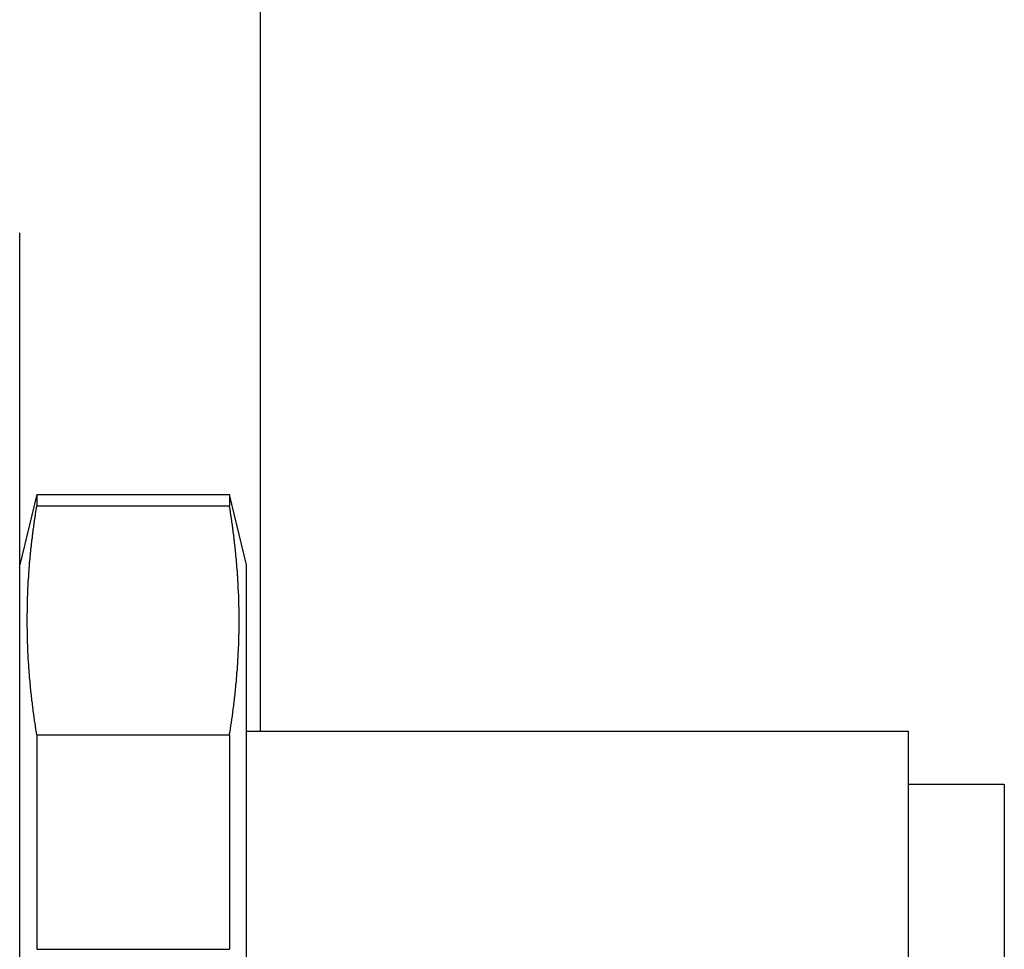
# Model space of a CAD drawing. Extents: x -95.9 to -43.6, y -41.7 to -12.2.
# Drawn here: x -63.9 to -63.4, y -19.9 to -19.5 of the extents above; entities that cross this region are included whole.
import ezdxf

# ---------------------------------------------------------------- set-up
doc = ezdxf.new("R2010")
doc.units = 0
doc.layers.get('0').update_dxf_attribs({"linetype": 'CONTINUOUS'})
doc.layers.add('AXIS', color=7, linetype='CONTINUOUS')

msp = doc.modelspace()

# ---------------------------------------------------------------- linework, layer by layer
at = {"color": 1}
for p, q in [((-63.77928, -18.52013), (-63.77928, -19.83112)), ((-63.90428, -20.55533), (-63.90428, -19.5719)), ((-63.89537, -19.7081), (-63.79518, -19.7081))]:
    msp.add_line(p, q, dxfattribs=at)
at = {"layer": 'AXIS', "color": 1}
for p, q in [((-63.89537, -19.7081), (-63.90428, -19.74462)), ((-63.89537, -19.7081), (-63.89537, -19.71398)), ((-63.79518, -19.7081), (-63.79518, -19.71398)), ((-63.78628, -19.74462), (-63.79518, -19.7081)), ((-63.89537, -19.71398), (-63.79518, -19.71398)), ((-63.78628, -20.38262), (-63.78628, -19.74462)), ((-63.89537, -19.83302), (-63.79518, -19.83302)), ((-63.89537, -19.83302), (-63.89537, -19.94458)), ((-63.79518, -19.83302), (-63.79518, -19.94458)), ((-63.78628, -19.83112), (-63.44228, -19.83112)), ((-63.44228, -19.83113), (-63.44228, -20.29611)), ((-63.44228, -19.85862), (-63.39228, -19.85862)), ((-63.39228, -19.85863), (-63.39228, -20.26861)), ((-63.89537, -19.94458), (-63.79518, -19.94458))]:
    msp.add_line(p, q, dxfattribs=at)
for points in [[(-63.8998, -19.7536, 0), (-63.8998, -19.7534, 0), (-63.8998, -19.7531, 0), (-63.8998, -19.7529, 0), (-63.8997, -19.7526, 0), (-63.8997, -19.7524, 0), (-63.8997, -19.7521, 0), (-63.8997, -19.7518, 0), (-63.8997, -19.7516, 0), (-63.8997, -19.7513, 0), (-63.8996, -19.7511, 0), (-63.8996, -19.7508, 0), (-63.8996, -19.7506, 0), (-63.8996, -19.7503, 0), (-63.8996, -19.7501, 0), (-63.8996, -19.7498, 0), (-63.8995, -19.7496, 0), (-63.8995, -19.7493, 0), (-63.8995, -19.7491, 0), (-63.8995, -19.7488, 0), (-63.8995, -19.7486, 0), (-63.8995, -19.7483, 0), (-63.8994, -19.7481, 0), (-63.8994, -19.7478, 0), (-63.8994, -19.7476, 0), (-63.8994, -19.7473, 0), (-63.8994, -19.7471, 0), (-63.8993, -19.7468, 0), (-63.8993, -19.7466, 0), (-63.8993, -19.7463, 0), (-63.8993, -19.7461, 0), (-63.8993, -19.7458, 0), (-63.8992, -19.7456, 0), (-63.8992, -19.7453, 0), (-63.8992, -19.7451, 0), (-63.8992, -19.7448, 0), (-63.8992, -19.7446, 0), (-63.8991, -19.7443, 0), (-63.8991, -19.7441, 0), (-63.8991, -19.7438, 0), (-63.8991, -19.7436, 0), (-63.8991, -19.7433, 0), (-63.899, -19.7431, 0), (-63.899, -19.7428, 0), (-63.899, -19.7426, 0), (-63.899, -19.7423, 0), (-63.899, -19.7421, 0), (-63.8989, -19.7418, 0), (-63.8989, -19.7416, 0), (-63.8989, -19.7413, 0), (-63.8989, -19.7411, 0), (-63.8988, -19.7408, 0), (-63.8988, -19.7406, 0), (-63.8988, -19.7403, 0), (-63.8988, -19.7401, 0), (-63.8987, -19.7398, 0), (-63.8987, -19.7396, 0), (-63.8987, -19.7393, 0), (-63.8987, -19.7391, 0), (-63.8986, -19.7388, 0), (-63.8986, -19.7386, 0), (-63.8986, -19.7383, 0), (-63.8986, -19.7381, 0), (-63.8985, -19.7378, 0), (-63.8985, -19.7376, 0), (-63.8985, -19.7373, 0), (-63.8985, -19.7371, 0), (-63.8984, -19.7369, 0), (-63.8984, -19.7366, 0), (-63.8984, -19.7364, 0), (-63.8984, -19.7361, 0), (-63.8983, -19.7359, 0), (-63.8983, -19.7356, 0), (-63.8983, -19.7354, 0), (-63.8983, -19.7351, 0), (-63.8982, -19.7349, 0), (-63.8982, -19.7346, 0), (-63.8982, -19.7344, 0), (-63.8981, -19.7341, 0), (-63.8981, -19.7339, 0), (-63.8981, -19.7336, 0), (-63.8981, -19.7334, 0), (-63.898, -19.7331, 0), (-63.898, -19.7329, 0), (-63.898, -19.7326, 0), (-63.8979, -19.7324, 0), (-63.8979, -19.7321, 0), (-63.8979, -19.7319, 0), (-63.8979, -19.7316, 0), (-63.8978, -19.7314, 0), (-63.8978, -19.7311, 0), (-63.8978, -19.7309, 0), (-63.8977, -19.7306, 0), (-63.8977, -19.7304, 0), (-63.8977, -19.7301, 0), (-63.8976, -19.7299, 0), (-63.8976, -19.7296, 0), (-63.8976, -19.7294, 0), (-63.8976, -19.7291, 0), (-63.8975, -19.7289, 0), (-63.8975, -19.7286, 0), (-63.8975, -19.7284, 0), (-63.8974, -19.7281, 0), (-63.8974, -19.7279, 0), (-63.8974, -19.7276, 0), (-63.8973, -19.7274, 0), (-63.8973, -19.7271, 0), (-63.8973, -19.7269, 0), (-63.8972, -19.7266, 0), (-63.8972, -19.7264, 0), (-63.8972, -19.7261, 0), (-63.8971, -19.7259, 0), (-63.8971, -19.7256, 0), (-63.8971, -19.7254, 0), (-63.897, -19.7251, 0), (-63.897, -19.7249, 0), (-63.897, -19.7246, 0), (-63.8969, -19.7244, 0), (-63.8969, -19.7241, 0), (-63.8969, -19.7239, 0), (-63.8968, -19.7237, 0), (-63.8968, -19.7234, 0), (-63.8968, -19.7232, 0), (-63.8967, -19.7229, 0), (-63.8967, -19.7227, 0), (-63.8967, -19.7224, 0), (-63.8966, -19.7222, 0), (-63.8966, -19.7219, 0), (-63.8966, -19.7217, 0), (-63.8965, -19.7214, 0), (-63.8965, -19.7212, 0), (-63.8964, -19.7209, 0), (-63.8964, -19.7207, 0), (-63.8964, -19.7204, 0), (-63.8963, -19.7202, 0), (-63.8963, -19.7199, 0), (-63.8963, -19.7197, 0), (-63.8962, -19.7194, 0), (-63.8962, -19.7192, 0), (-63.8961, -19.7189, 0), (-63.8961, -19.7187, 0), (-63.8961, -19.7184, 0), (-63.896, -19.7182, 0), (-63.896, -19.7179, 0), (-63.896, -19.7177, 0), (-63.8959, -19.7174, 0), (-63.8959, -19.7172, 0), (-63.8958, -19.717, 0), (-63.8958, -19.7167, 0), (-63.8958, -19.7165, 0), (-63.8957, -19.7162, 0), (-63.8957, -19.716, 0), (-63.8956, -19.7157, 0), (-63.8956, -19.7155, 0), (-63.8956, -19.7152, 0), (-63.8955, -19.715, 0), (-63.8955, -19.7147, 0), (-63.8954, -19.7145, 0), (-63.8954, -19.7142, 0), (-63.8954, -19.714, 0)], [(-63.7908, -19.7536, 0), (-63.7908, -19.7534, 0), (-63.7908, -19.7531, 0), (-63.7908, -19.7529, 0), (-63.7908, -19.7526, 0), (-63.7908, -19.7524, 0), (-63.7908, -19.7521, 0), (-63.7909, -19.7518, 0), (-63.7909, -19.7516, 0), (-63.7909, -19.7513, 0), (-63.7909, -19.7511, 0), (-63.7909, -19.7508, 0), (-63.7909, -19.7506, 0), (-63.791, -19.7503, 0), (-63.791, -19.7501, 0), (-63.791, -19.7498, 0), (-63.791, -19.7496, 0), (-63.791, -19.7493, 0), (-63.791, -19.7491, 0), (-63.7911, -19.7488, 0), (-63.7911, -19.7486, 0), (-63.7911, -19.7483, 0), (-63.7911, -19.7481, 0), (-63.7911, -19.7478, 0), (-63.7912, -19.7476, 0), (-63.7912, -19.7473, 0), (-63.7912, -19.7471, 0), (-63.7912, -19.7468, 0), (-63.7912, -19.7466, 0), (-63.7912, -19.7463, 0), (-63.7913, -19.7461, 0), (-63.7913, -19.7458, 0), (-63.7913, -19.7456, 0), (-63.7913, -19.7453, 0), (-63.7913, -19.7451, 0), (-63.7914, -19.7448, 0), (-63.7914, -19.7446, 0), (-63.7914, -19.7443, 0), (-63.7914, -19.7441, 0), (-63.7915, -19.7438, 0), (-63.7915, -19.7436, 0), (-63.7915, -19.7433, 0), (-63.7915, -19.7431, 0), (-63.7915, -19.7428, 0), (-63.7916, -19.7426, 0), (-63.7916, -19.7423, 0), (-63.7916, -19.7421, 0), (-63.7916, -19.7418, 0), (-63.7916, -19.7416, 0), (-63.7917, -19.7413, 0), (-63.7917, -19.7411, 0), (-63.7917, -19.7408, 0), (-63.7917, -19.7406, 0), (-63.7918, -19.7403, 0), (-63.7918, -19.7401, 0), (-63.7918, -19.7398, 0), (-63.7918, -19.7396, 0), (-63.7919, -19.7393, 0), (-63.7919, -19.7391, 0), (-63.7919, -19.7388, 0), (-63.7919, -19.7386, 0), (-63.792, -19.7383, 0), (-63.792, -19.7381, 0), (-63.792, -19.7378, 0), (-63.792, -19.7376, 0), (-63.7921, -19.7373, 0), (-63.7921, -19.7371, 0), (-63.7921, -19.7369, 0), (-63.7921, -19.7366, 0), (-63.7922, -19.7364, 0), (-63.7922, -19.7361, 0), (-63.7922, -19.7359, 0), (-63.7922, -19.7356, 0), (-63.7923, -19.7354, 0), (-63.7923, -19.7351, 0), (-63.7923, -19.7349, 0), (-63.7924, -19.7346, 0), (-63.7924, -19.7344, 0), (-63.7924, -19.7341, 0), (-63.7924, -19.7339, 0), (-63.7925, -19.7336, 0), (-63.7925, -19.7334, 0), (-63.7925, -19.7331, 0), (-63.7926, -19.7329, 0), (-63.7926, -19.7326, 0), (-63.7926, -19.7324, 0), (-63.7926, -19.7321, 0), (-63.7927, -19.7319, 0), (-63.7927, -19.7316, 0), (-63.7927, -19.7314, 0), (-63.7928, -19.7311, 0), (-63.7928, -19.7309, 0), (-63.7928, -19.7306, 0), (-63.7928, -19.7304, 0), (-63.7929, -19.7301, 0), (-63.7929, -19.7299, 0), (-63.7929, -19.7296, 0), (-63.793, -19.7294, 0), (-63.793, -19.7291, 0), (-63.793, -19.7289, 0), (-63.7931, -19.7286, 0), (-63.7931, -19.7284, 0), (-63.7931, -19.7281, 0), (-63.7932, -19.7279, 0), (-63.7932, -19.7276, 0), (-63.7932, -19.7274, 0), (-63.7933, -19.7271, 0), (-63.7933, -19.7269, 0), (-63.7933, -19.7266, 0), (-63.7934, -19.7264, 0), (-63.7934, -19.7261, 0), (-63.7934, -19.7259, 0), (-63.7934, -19.7256, 0), (-63.7935, -19.7254, 0), (-63.7935, -19.7251, 0), (-63.7936, -19.7249, 0), (-63.7936, -19.7246, 0), (-63.7936, -19.7244, 0), (-63.7937, -19.7241, 0), (-63.7937, -19.7239, 0), (-63.7937, -19.7237, 0), (-63.7938, -19.7234, 0), (-63.7938, -19.7232, 0), (-63.7938, -19.7229, 0), (-63.7939, -19.7227, 0), (-63.7939, -19.7224, 0), (-63.7939, -19.7222, 0), (-63.794, -19.7219, 0), (-63.794, -19.7217, 0), (-63.794, -19.7214, 0), (-63.7941, -19.7212, 0), (-63.7941, -19.7209, 0), (-63.7941, -19.7207, 0), (-63.7942, -19.7204, 0), (-63.7942, -19.7202, 0), (-63.7943, -19.7199, 0), (-63.7943, -19.7197, 0), (-63.7943, -19.7194, 0), (-63.7944, -19.7192, 0), (-63.7944, -19.7189, 0), (-63.7944, -19.7187, 0), (-63.7945, -19.7184, 0), (-63.7945, -19.7182, 0), (-63.7946, -19.7179, 0), (-63.7946, -19.7177, 0), (-63.7946, -19.7174, 0), (-63.7947, -19.7172, 0), (-63.7947, -19.717, 0), (-63.7947, -19.7167, 0), (-63.7948, -19.7165, 0), (-63.7948, -19.7162, 0), (-63.7949, -19.716, 0), (-63.7949, -19.7157, 0), (-63.7949, -19.7155, 0), (-63.795, -19.7152, 0), (-63.795, -19.715, 0), (-63.7951, -19.7147, 0), (-63.7951, -19.7145, 0), (-63.7951, -19.7142, 0), (-63.7952, -19.714, 0)], [(-63.8954, -19.833, 0), (-63.8954, -19.8327, 0), (-63.8955, -19.8323, 0), (-63.8955, -19.832, 0), (-63.8956, -19.8316, 0), (-63.8957, -19.8313, 0), (-63.8957, -19.8309, 0), (-63.8958, -19.8306, 0), (-63.8958, -19.8302, 0), (-63.8959, -19.8298, 0), (-63.8959, -19.8295, 0), (-63.896, -19.8291, 0), (-63.896, -19.8288, 0), (-63.8961, -19.8284, 0), (-63.8961, -19.8281, 0), (-63.8962, -19.8277, 0), (-63.8963, -19.8274, 0), (-63.8963, -19.827, 0), (-63.8964, -19.8267, 0), (-63.8964, -19.8263, 0), (-63.8965, -19.826, 0), (-63.8965, -19.8256, 0), (-63.8966, -19.8252, 0), (-63.8966, -19.8249, 0), (-63.8967, -19.8245, 0), (-63.8967, -19.8242, 0), (-63.8968, -19.8238, 0), (-63.8968, -19.8235, 0), (-63.8969, -19.8231, 0), (-63.8969, -19.8228, 0), (-63.897, -19.8224, 0), (-63.897, -19.8221, 0), (-63.8971, -19.8217, 0), (-63.8971, -19.8214, 0), (-63.8972, -19.821, 0), (-63.8972, -19.8206, 0), (-63.8972, -19.8203, 0), (-63.8973, -19.8199, 0), (-63.8973, -19.8196, 0), (-63.8974, -19.8192, 0), (-63.8974, -19.8189, 0), (-63.8975, -19.8185, 0), (-63.8975, -19.8182, 0), (-63.8976, -19.8178, 0), (-63.8976, -19.8175, 0), (-63.8977, -19.8171, 0), (-63.8977, -19.8167, 0), (-63.8977, -19.8164, 0), (-63.8978, -19.816, 0), (-63.8978, -19.8157, 0), (-63.8979, -19.8153, 0), (-63.8979, -19.815, 0), (-63.8979, -19.8146, 0), (-63.898, -19.8143, 0), (-63.898, -19.8139, 0), (-63.8981, -19.8136, 0), (-63.8981, -19.8132, 0), (-63.8982, -19.8128, 0), (-63.8982, -19.8125, 0), (-63.8982, -19.8121, 0), (-63.8983, -19.8118, 0), (-63.8983, -19.8114, 0), (-63.8983, -19.8111, 0), (-63.8984, -19.8107, 0), (-63.8984, -19.8104, 0), (-63.8985, -19.81, 0), (-63.8985, -19.8096, 0), (-63.8985, -19.8093, 0), (-63.8986, -19.8089, 0), (-63.8986, -19.8086, 0), (-63.8986, -19.8082, 0), (-63.8987, -19.8079, 0), (-63.8987, -19.8075, 0), (-63.8987, -19.8072, 0), (-63.8988, -19.8068, 0), (-63.8988, -19.8064, 0), (-63.8988, -19.8061, 0), (-63.8989, -19.8057, 0), (-63.8989, -19.8054, 0), (-63.8989, -19.805, 0), (-63.899, -19.8047, 0), (-63.899, -19.8043, 0), (-63.899, -19.8039, 0), (-63.8991, -19.8036, 0), (-63.8991, -19.8032, 0), (-63.8991, -19.8029, 0), (-63.8992, -19.8025, 0), (-63.8992, -19.8022, 0), (-63.8992, -19.8018, 0), (-63.8992, -19.8015, 0), (-63.8993, -19.8011, 0), (-63.8993, -19.8007, 0), (-63.8993, -19.8004, 0), (-63.8994, -19.8, 0), (-63.8994, -19.7997, 0), (-63.8994, -19.7993, 0), (-63.8994, -19.799, 0), (-63.8995, -19.7986, 0), (-63.8995, -19.7982, 0), (-63.8995, -19.7979, 0), (-63.8995, -19.7975, 0), (-63.8996, -19.7972, 0), (-63.8996, -19.7968, 0), (-63.8996, -19.7965, 0), (-63.8996, -19.7961, 0), (-63.8997, -19.7958, 0), (-63.8997, -19.7954, 0), (-63.8997, -19.795, 0), (-63.8997, -19.7947, 0), (-63.8997, -19.7943, 0), (-63.8998, -19.794, 0), (-63.8998, -19.7936, 0), (-63.8998, -19.7933, 0), (-63.8998, -19.7929, 0), (-63.8998, -19.7925, 0), (-63.8999, -19.7922, 0), (-63.8999, -19.7918, 0), (-63.8999, -19.7915, 0), (-63.8999, -19.7911, 0), (-63.8999, -19.7908, 0), (-63.9, -19.7904, 0), (-63.9, -19.79, 0), (-63.9, -19.7897, 0), (-63.9, -19.7893, 0), (-63.9, -19.789, 0), (-63.9, -19.7886, 0), (-63.9001, -19.7883, 0), (-63.9001, -19.7879, 0), (-63.9001, -19.7875, 0), (-63.9001, -19.7872, 0), (-63.9001, -19.7868, 0), (-63.9001, -19.7865, 0), (-63.9001, -19.7861, 0), (-63.9002, -19.7858, 0), (-63.9002, -19.7854, 0), (-63.9002, -19.785, 0), (-63.9002, -19.7847, 0), (-63.9002, -19.7843, 0), (-63.9002, -19.784, 0), (-63.9002, -19.7836, 0), (-63.9002, -19.7833, 0), (-63.9002, -19.7829, 0), (-63.9003, -19.7825, 0), (-63.9003, -19.7822, 0), (-63.9003, -19.7818, 0), (-63.9003, -19.7815, 0), (-63.9003, -19.7811, 0), (-63.9003, -19.7808, 0), (-63.9003, -19.7804, 0), (-63.9003, -19.78, 0), (-63.9003, -19.7797, 0), (-63.9003, -19.7793, 0), (-63.9003, -19.779, 0), (-63.9003, -19.7786, 0), (-63.9003, -19.7783, 0), (-63.9003, -19.7779, 0), (-63.9004, -19.7775, 0), (-63.9004, -19.7772, 0), (-63.9004, -19.7768, 0), (-63.9004, -19.7765, 0), (-63.9004, -19.7761, 0), (-63.9004, -19.7758, 0), (-63.9004, -19.7754, 0), (-63.9004, -19.775, 0), (-63.9004, -19.7747, 0), (-63.9004, -19.7743, 0), (-63.9004, -19.774, 0), (-63.9004, -19.7736, 0), (-63.9004, -19.7732, 0), (-63.9004, -19.7729, 0), (-63.9004, -19.7725, 0), (-63.9004, -19.7722, 0), (-63.9004, -19.7718, 0), (-63.9004, -19.7715, 0), (-63.9004, -19.7711, 0), (-63.9004, -19.7707, 0), (-63.9004, -19.7704, 0), (-63.9004, -19.77, 0), (-63.9004, -19.7697, 0), (-63.9003, -19.7693, 0), (-63.9003, -19.769, 0), (-63.9003, -19.7686, 0), (-63.9003, -19.7682, 0), (-63.9003, -19.7679, 0), (-63.9003, -19.7675, 0), (-63.9003, -19.7672, 0), (-63.9003, -19.7668, 0), (-63.9003, -19.7665, 0), (-63.9003, -19.7661, 0), (-63.9003, -19.7657, 0), (-63.9003, -19.7654, 0), (-63.9003, -19.765, 0), (-63.9003, -19.7647, 0), (-63.9003, -19.7643, 0), (-63.9002, -19.764, 0), (-63.9002, -19.7636, 0), (-63.9002, -19.7632, 0), (-63.9002, -19.7629, 0), (-63.9002, -19.7625, 0), (-63.9002, -19.7622, 0), (-63.9002, -19.7618, 0), (-63.9002, -19.7615, 0), (-63.9002, -19.7611, 0), (-63.9001, -19.7607, 0), (-63.9001, -19.7604, 0), (-63.9001, -19.76, 0), (-63.9001, -19.7597, 0), (-63.9001, -19.7593, 0), (-63.9001, -19.759, 0), (-63.9001, -19.7586, 0), (-63.9, -19.7582, 0), (-63.9, -19.7579, 0), (-63.9, -19.7575, 0), (-63.9, -19.7572, 0), (-63.9, -19.7568, 0), (-63.9, -19.7565, 0), (-63.8999, -19.7561, 0), (-63.8999, -19.7557, 0), (-63.8999, -19.7554, 0), (-63.8999, -19.755, 0), (-63.8999, -19.7547, 0), (-63.8998, -19.7543, 0), (-63.8998, -19.754, 0), (-63.8998, -19.7536, 0)], [(-63.7952, -19.833, 0), (-63.7951, -19.8327, 0), (-63.7951, -19.8323, 0), (-63.795, -19.832, 0), (-63.795, -19.8316, 0), (-63.7949, -19.8313, 0), (-63.7948, -19.8309, 0), (-63.7948, -19.8306, 0), (-63.7947, -19.8302, 0), (-63.7947, -19.8298, 0), (-63.7946, -19.8295, 0), (-63.7946, -19.8291, 0), (-63.7945, -19.8288, 0), (-63.7945, -19.8284, 0), (-63.7944, -19.8281, 0), (-63.7944, -19.8277, 0), (-63.7943, -19.8274, 0), (-63.7942, -19.827, 0), (-63.7942, -19.8267, 0), (-63.7941, -19.8263, 0), (-63.7941, -19.826, 0), (-63.794, -19.8256, 0), (-63.794, -19.8252, 0), (-63.7939, -19.8249, 0), (-63.7939, -19.8245, 0), (-63.7938, -19.8242, 0), (-63.7938, -19.8238, 0), (-63.7937, -19.8235, 0), (-63.7937, -19.8231, 0), (-63.7936, -19.8228, 0), (-63.7936, -19.8224, 0), (-63.7935, -19.8221, 0), (-63.7935, -19.8217, 0), (-63.7934, -19.8214, 0), (-63.7934, -19.821, 0), (-63.7934, -19.8206, 0), (-63.7933, -19.8203, 0), (-63.7933, -19.8199, 0), (-63.7932, -19.8196, 0), (-63.7932, -19.8192, 0), (-63.7931, -19.8189, 0), (-63.7931, -19.8185, 0), (-63.793, -19.8182, 0), (-63.793, -19.8178, 0), (-63.7929, -19.8175, 0), (-63.7929, -19.8171, 0), (-63.7929, -19.8167, 0), (-63.7928, -19.8164, 0), (-63.7928, -19.816, 0), (-63.7927, -19.8157, 0), (-63.7927, -19.8153, 0), (-63.7926, -19.815, 0), (-63.7926, -19.8146, 0), (-63.7926, -19.8143, 0), (-63.7925, -19.8139, 0), (-63.7925, -19.8136, 0), (-63.7924, -19.8132, 0), (-63.7924, -19.8128, 0), (-63.7924, -19.8125, 0), (-63.7923, -19.8121, 0), (-63.7923, -19.8118, 0), (-63.7922, -19.8114, 0), (-63.7922, -19.8111, 0), (-63.7922, -19.8107, 0), (-63.7921, -19.8104, 0), (-63.7921, -19.81, 0), (-63.7921, -19.8096, 0), (-63.792, -19.8093, 0), (-63.792, -19.8089, 0), (-63.792, -19.8086, 0), (-63.7919, -19.8082, 0), (-63.7919, -19.8079, 0), (-63.7918, -19.8075, 0), (-63.7918, -19.8072, 0), (-63.7918, -19.8068, 0), (-63.7917, -19.8064, 0), (-63.7917, -19.8061, 0), (-63.7917, -19.8057, 0), (-63.7916, -19.8054, 0), (-63.7916, -19.805, 0), (-63.7916, -19.8047, 0), (-63.7916, -19.8043, 0), (-63.7915, -19.8039, 0), (-63.7915, -19.8036, 0), (-63.7915, -19.8032, 0), (-63.7914, -19.8029, 0), (-63.7914, -19.8025, 0), (-63.7914, -19.8022, 0), (-63.7913, -19.8018, 0), (-63.7913, -19.8015, 0), (-63.7913, -19.8011, 0), (-63.7913, -19.8007, 0), (-63.7912, -19.8004, 0), (-63.7912, -19.8, 0), (-63.7912, -19.7997, 0), (-63.7911, -19.7993, 0), (-63.7911, -19.799, 0), (-63.7911, -19.7986, 0), (-63.7911, -19.7982, 0), (-63.791, -19.7979, 0), (-63.791, -19.7975, 0), (-63.791, -19.7972, 0), (-63.791, -19.7968, 0), (-63.7909, -19.7965, 0), (-63.7909, -19.7961, 0), (-63.7909, -19.7958, 0), (-63.7909, -19.7954, 0), (-63.7909, -19.795, 0), (-63.7908, -19.7947, 0), (-63.7908, -19.7943, 0), (-63.7908, -19.794, 0), (-63.7908, -19.7936, 0), (-63.7907, -19.7933, 0), (-63.7907, -19.7929, 0), (-63.7907, -19.7925, 0), (-63.7907, -19.7922, 0), (-63.7907, -19.7918, 0), (-63.7906, -19.7915, 0), (-63.7906, -19.7911, 0), (-63.7906, -19.7908, 0), (-63.7906, -19.7904, 0), (-63.7906, -19.79, 0), (-63.7906, -19.7897, 0), (-63.7905, -19.7893, 0), (-63.7905, -19.789, 0), (-63.7905, -19.7886, 0), (-63.7905, -19.7883, 0), (-63.7905, -19.7879, 0), (-63.7905, -19.7875, 0), (-63.7905, -19.7872, 0), (-63.7904, -19.7868, 0), (-63.7904, -19.7865, 0), (-63.7904, -19.7861, 0), (-63.7904, -19.7858, 0), (-63.7904, -19.7854, 0), (-63.7904, -19.785, 0), (-63.7904, -19.7847, 0), (-63.7904, -19.7843, 0), (-63.7903, -19.784, 0), (-63.7903, -19.7836, 0), (-63.7903, -19.7833, 0), (-63.7903, -19.7829, 0), (-63.7903, -19.7825, 0), (-63.7903, -19.7822, 0), (-63.7903, -19.7818, 0), (-63.7903, -19.7815, 0), (-63.7903, -19.7811, 0), (-63.7903, -19.7808, 0), (-63.7902, -19.7804, 0), (-63.7902, -19.78, 0), (-63.7902, -19.7797, 0), (-63.7902, -19.7793, 0), (-63.7902, -19.779, 0), (-63.7902, -19.7786, 0), (-63.7902, -19.7783, 0), (-63.7902, -19.7779, 0), (-63.7902, -19.7775, 0), (-63.7902, -19.7772, 0), (-63.7902, -19.7768, 0), (-63.7902, -19.7765, 0), (-63.7902, -19.7761, 0), (-63.7902, -19.7758, 0), (-63.7902, -19.7754, 0), (-63.7902, -19.775, 0), (-63.7902, -19.7747, 0), (-63.7902, -19.7743, 0), (-63.7902, -19.774, 0), (-63.7902, -19.7736, 0), (-63.7902, -19.7732, 0), (-63.7902, -19.7729, 0), (-63.7902, -19.7725, 0), (-63.7902, -19.7722, 0), (-63.7902, -19.7718, 0), (-63.7902, -19.7715, 0), (-63.7902, -19.7711, 0), (-63.7902, -19.7707, 0), (-63.7902, -19.7704, 0), (-63.7902, -19.77, 0), (-63.7902, -19.7697, 0), (-63.7902, -19.7693, 0), (-63.7902, -19.769, 0), (-63.7902, -19.7686, 0), (-63.7902, -19.7682, 0), (-63.7902, -19.7679, 0), (-63.7902, -19.7675, 0), (-63.7902, -19.7672, 0), (-63.7902, -19.7668, 0), (-63.7903, -19.7665, 0), (-63.7903, -19.7661, 0), (-63.7903, -19.7657, 0), (-63.7903, -19.7654, 0), (-63.7903, -19.765, 0), (-63.7903, -19.7647, 0), (-63.7903, -19.7643, 0), (-63.7903, -19.764, 0), (-63.7903, -19.7636, 0), (-63.7903, -19.7632, 0), (-63.7903, -19.7629, 0), (-63.7904, -19.7625, 0), (-63.7904, -19.7622, 0), (-63.7904, -19.7618, 0), (-63.7904, -19.7615, 0), (-63.7904, -19.7611, 0), (-63.7904, -19.7607, 0), (-63.7904, -19.7604, 0), (-63.7904, -19.76, 0), (-63.7905, -19.7597, 0), (-63.7905, -19.7593, 0), (-63.7905, -19.759, 0), (-63.7905, -19.7586, 0), (-63.7905, -19.7582, 0), (-63.7905, -19.7579, 0), (-63.7906, -19.7575, 0), (-63.7906, -19.7572, 0), (-63.7906, -19.7568, 0), (-63.7906, -19.7565, 0), (-63.7906, -19.7561, 0), (-63.7906, -19.7557, 0), (-63.7907, -19.7554, 0), (-63.7907, -19.755, 0), (-63.7907, -19.7547, 0), (-63.7907, -19.7543, 0), (-63.7907, -19.754, 0), (-63.7908, -19.7536, 0)]]:
    msp.add_polyline3d(points, dxfattribs=at)

doc.saveas('drawing.dxf')
